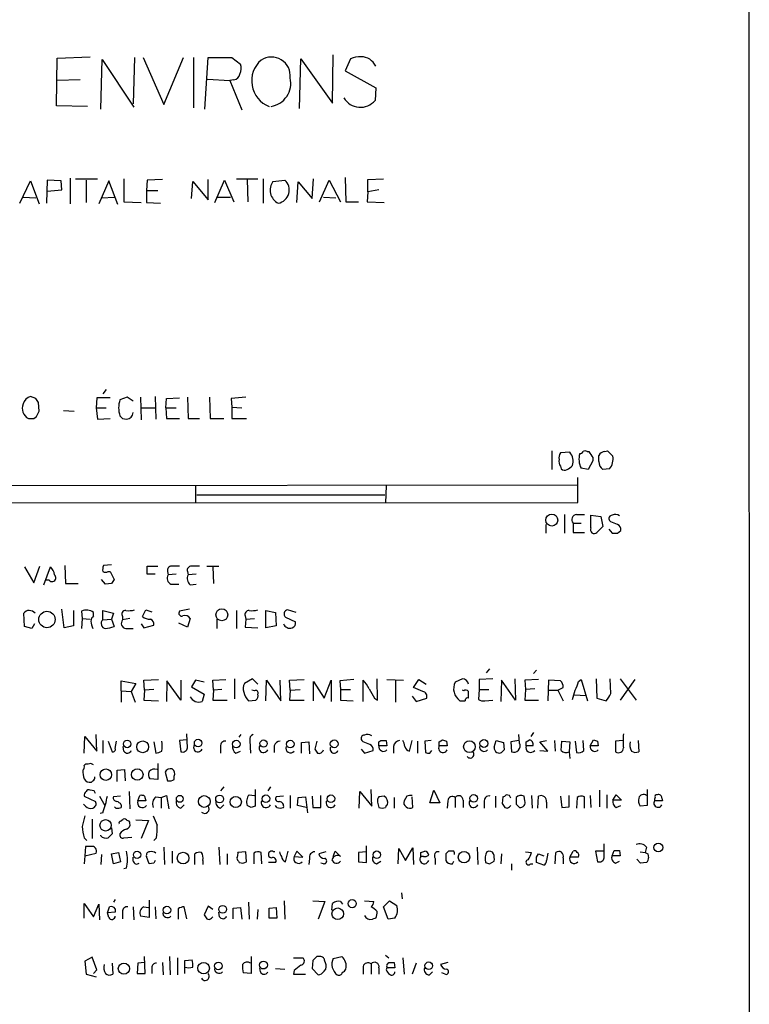
# Model space of a CAD drawing. Extents: x 19 to 1062, y 17 to 824.
# Drawn here: x 941 to 1035, y 144 to 270 of the extents above; entities that cross this region are included whole.
import ezdxf

# ---------------------------------------------------------------- set-up
doc = ezdxf.new("R2010")
doc.units = 0
doc.header["$MEASUREMENT"] = 0
doc.layers.add('MAIN', color=5, linetype='CONTINUOUS')

msp = doc.modelspace()

# ---------------------------------------------------------------- linework, layer by layer
at = {"layer": 'MAIN'}
for p, q in [((1034.3727, 823.8913), (1034.542, 22.606)), ((945.9807, 258.7413), (946.0653, 264.8373)), ((946.0653, 264.8373), (950.2987, 265.0067)), ((951.6533, 258.318), (951.8227, 264.668)), ((951.8227, 264.668), (955.8867, 258.572)), ((955.9713, 264.922), (955.802, 258.9953)), ((957.072, 264.922), (959.6967, 258.9107)), ((959.6967, 258.9107), (962.2367, 264.922)), ((963.5067, 264.922), (963.5067, 258.4873)), ((964.946, 258.318), (965.3693, 264.922)), ((968.4173, 264.922), (969.518, 264.0753)), ((977.0533, 258.4027), (977.2227, 264.7527)), ((977.2227, 264.7527), (981.2867, 259.08)), ((981.2867, 259.08), (981.3713, 265.2607)), ((983.5727, 264.7527), (982.8953, 263.2287)), ((982.8953, 263.2287), (986.79, 261.0273)), ((949.0287, 262.0433), (946.0653, 261.9587)), ((965.2847, 262.128), (968.1633, 261.9587)), ((968.6713, 262.0433), (968.1633, 261.9587)), ((968.1633, 261.9587), (969.6873, 258.2333)), ((986.79, 261.0273), (986.7053, 259.4187)), ((949.96, 258.6567), (945.9807, 258.7413)), ((941.324, 246.2953), (942.6787, 249.174)), ((942.6787, 249.174), (943.7793, 246.2107)), ((944.7953, 249.2587), (944.7107, 246.2953)), ((946.5733, 249.174), (944.7953, 249.2587)), ((946.658, 247.9887), (946.5733, 249.174)), ((947.7587, 249.5127), (947.7587, 246.2107)), ((948.436, 249.428), (951.23, 249.428)), ((949.7907, 249.2587), (949.7907, 246.38)), ((952.6693, 249.174), (951.3993, 246.2107)), ((953.8547, 246.126), (952.6693, 249.174)), ((954.6167, 249.428), (954.6167, 246.4647)), ((957.58, 249.2587), (957.4953, 247.904)), ((959.5273, 249.3433), (957.58, 249.2587)), ((965.3693, 246.7187), (965.3693, 249.3433)), ((966.216, 246.38), (967.486, 249.2587)), ((967.486, 249.2587), (968.6713, 246.4647)), ((969.01, 249.428), (971.7193, 249.428)), ((970.3647, 249.3433), (970.4493, 246.4647)), ((972.3967, 249.428), (972.3967, 246.2953)), ((973.6667, 249.0893), (975.1907, 249.2587)), ((978.662, 246.888), (978.8313, 249.428)), ((979.5933, 246.4647), (980.8633, 249.2587)), ((980.8633, 249.2587), (982.3027, 246.4647)), ((982.8953, 249.5973), (982.98, 246.4647)), ((985.774, 249.3433), (987.806, 249.428)), ((985.774, 247.7347), (985.774, 249.3433)), ((944.7953, 247.8193), (946.658, 247.9887)), ((957.4953, 247.904), (957.4953, 246.38)), ((957.4953, 247.904), (958.9347, 247.904)), ((963.2527, 246.888), (963.422, 249.0893)), ((963.422, 249.0893), (965.3693, 246.7187)), ((976.7147, 246.38), (976.884, 249.0047)), ((976.884, 249.0047), (978.662, 246.888)), ((987.2133, 247.9887), (985.774, 247.7347)), ((941.7473, 247.0573), (943.356, 246.9727)), ((951.738, 246.9727), (953.4313, 247.0573)), ((966.5547, 247.0573), (968.248, 247.0573)), ((980.1013, 247.0573), (981.71, 246.9727)), ((985.774, 247.7347), (985.6893, 246.4647)), ((954.6167, 246.4647), (956.818, 246.38)), ((957.4953, 246.38), (959.2733, 246.2953)), ((982.98, 246.4647), (984.5887, 246.4647)), ((985.6893, 246.4647), (987.8907, 246.38)), ((943.356, 221.3187), (942.6787, 221.5727)), ((952.3307, 222.504), (951.9073, 221.9113)), ((955.04, 221.488), (954.1087, 221.1493)), ((955.802, 220.98), (955.04, 221.488)), ((956.7333, 221.488), (956.818, 218.6093)), ((958.596, 221.5727), (958.6807, 218.694)), ((962.7447, 221.488), (962.8293, 218.7787)), ((965.5387, 221.488), (965.6233, 218.7787)), ((970.1953, 221.488), (968.3327, 221.3187)), ((943.7793, 219.71), (943.6947, 220.8107)), ((951.1453, 221.4033), (951.0607, 220.1333)), ((952.8387, 221.4033), (951.1453, 221.4033)), ((959.9507, 220.1333), (960.0353, 221.3187)), ((960.0353, 221.3187), (961.7287, 221.4033)), ((968.3327, 221.3187), (968.4173, 220.218)), ((968.4173, 220.218), (968.4173, 218.7787)), ((968.4173, 220.218), (969.6873, 220.1333)), ((943.102, 218.7787), (943.4407, 219.0327)), ((946.912, 219.7947), (948.2667, 219.71)), ((951.0607, 220.1333), (951.23, 218.694)), ((951.0607, 220.1333), (952.3307, 220.1333)), ((956.9027, 220.1333), (958.596, 220.1333)), ((959.9507, 220.1333), (961.3053, 220.1333)), ((959.9507, 220.1333), (960.0353, 218.7787)), ((951.23, 218.694), (952.8387, 218.7787)), ((954.4473, 218.7787), (954.9553, 218.694)), ((960.0353, 218.7787), (961.7287, 218.7787)), ((962.8293, 218.7787), (964.2687, 218.7787)), ((965.6233, 218.7787), (967.4013, 218.7787)), ((968.4173, 218.7787), (970.28, 218.7787)), ((1009.3113, 214.63), (1009.3113, 212.2593)), ((1011.5973, 214.4607), (1010.412, 214.376)), ((1013.7987, 214.5453), (1014.0527, 214.5453)), ((1015.3227, 213.2753), (1015.3227, 214.0373)), ((1016.0847, 214.5453), (1016.4233, 214.63)), ((1016.4233, 214.63), (1017.1007, 213.9527)), ((1010.412, 212.6827), (1010.4967, 212.344)), ((1014.5607, 213.36), (1013.968, 212.2593)), ((1014.5607, 213.7833), (1014.5607, 213.36)), ((1013.968, 212.2593), (1013.0367, 212.4287)), ((1016.6773, 212.344), (1015.8307, 212.2593)), ((865.7167, 210.1427), (1012.5287, 210.312)), ((988.1447, 210.2273), (988.06, 207.9413)), ((1012.6133, 208.026), (1012.6133, 211.2433)), ((963.7607, 210.1427), (963.7607, 207.9413)), ((963.93, 209.042), (987.9753, 209.042)), ((865.7167, 207.9413), (1012.6133, 208.026)), ((1010.92, 206.502), (1010.92, 204.1313)), ((1012.444, 206.502), (1013.46, 206.502)), ((1014.3067, 204.8087), (1014.3067, 206.4173)), ((1014.3067, 206.4173), (1015.5767, 206.248)), ((1008.5493, 205.232), (1008.5493, 204.1313)), ((1012.0207, 205.4013), (1012.0207, 204.216)), ((1012.0207, 205.4013), (1013.0367, 205.4013)), ((1015.5767, 206.248), (1015.8307, 204.978)), ((1016.8467, 205.5707), (1016.6773, 205.74)), ((1012.0207, 204.216), (1013.46, 204.216)), ((1015.8307, 204.978), (1015.0687, 204.216)), ((1016.5927, 204.6393), (1017.016, 204.1313)), ((1017.6933, 204.1313), (1018.1167, 204.47)), ((941.9167, 199.8133), (943.102, 197.7813)), ((943.102, 197.7813), (943.864, 199.898)), ((944.372, 197.5273), (945.2187, 199.8133)), ((947.0813, 199.9827), (947.166, 197.6967)), ((953.008, 200.0673), (951.992, 199.9827)), ((952.5847, 199.2207), (952.8387, 199.2207)), ((952.8387, 199.2207), (953.3467, 198.2047)), ((957.58, 198.882), (957.58, 199.898)), ((957.58, 199.898), (958.9347, 199.898)), ((958.596, 198.882), (957.58, 198.882)), ((960.2047, 199.2207), (960.2893, 198.7973)), ((961.3053, 198.882), (960.2893, 198.7973)), ((962.7447, 199.2207), (962.8293, 198.7973)), ((963.8453, 198.882), (962.8293, 198.7973)), ((965.2, 199.898), (966.724, 199.898)), ((965.962, 199.8133), (966.0467, 197.6967)), ((945.0493, 198.12), (944.626, 198.12)), ((947.166, 197.6967), (948.7747, 197.6967)), ((952.246, 197.612), (951.738, 198.2047)), ((953.008, 197.6967), (952.246, 197.612)), ((960.628, 197.612), (961.644, 197.612)), ((963.0833, 197.5273), (963.8453, 197.612)), ((941.9167, 192.1933), (941.832, 193.8867)), ((946.9967, 192.024), (946.658, 194.3947)), ((948.182, 194.2253), (948.182, 192.278)), ((949.198, 194.1407), (949.2827, 193.2093)), ((950.722, 193.548), (950.722, 193.9713)), ((951.9073, 193.04), (951.9073, 194.2253)), ((951.9073, 194.2253), (953.262, 193.8867)), ((953.262, 193.8867), (953.008, 193.1247)), ((956.9873, 193.4633), (957.4107, 194.31)), ((957.4107, 194.31), (958.1727, 194.056)), ((962.9987, 194.3947), (961.7287, 194.1407)), ((969.01, 194.2253), (969.01, 191.9393)), ((972.7353, 192.024), (972.7353, 194.2253)), ((972.7353, 194.2253), (974.0053, 193.9713)), ((974.0053, 193.9713), (974.09, 192.278)), ((976.63, 193.9713), (975.5293, 194.31)), ((943.1867, 192.532), (942.848, 191.9393)), ((949.2827, 193.2093), (949.198, 191.9393)), ((949.2827, 193.2093), (950.2987, 193.1247)), ((951.9073, 193.04), (953.008, 193.1247)), ((953.008, 193.1247), (953.3467, 192.1933)), ((954.4473, 193.4633), (954.4473, 193.04)), ((955.3787, 193.2093), (954.4473, 193.04)), ((956.818, 192.532), (957.1567, 192.024)), ((962.7447, 192.1087), (961.644, 192.6167)), ((963.0833, 193.2093), (962.7447, 192.1087)), ((966.47, 193.1247), (966.47, 191.9393)), ((970.1107, 193.548), (970.1953, 193.1247)), ((970.1953, 193.1247), (970.1107, 192.1087)), ((970.1953, 193.1247), (971.296, 193.2093)), ((975.2753, 193.3787), (976.5453, 192.786)), ((942.848, 191.9393), (941.9167, 192.1933)), ((948.182, 192.278), (946.9967, 192.024)), ((954.8707, 191.9393), (955.802, 191.9393)), ((957.1567, 192.024), (958.4267, 192.3627)), ((970.1107, 192.1087), (971.7193, 192.024)), ((974.09, 192.278), (972.7353, 192.024)), ((1001.3527, 186.7747), (1000.9293, 186.2667)), ((1007.364, 186.6053), (1006.9407, 186.182)), ((954.278, 183.9807), (954.278, 185.2507)), ((954.278, 185.2507), (956.1407, 184.912)), ((957.1567, 185.3353), (959.0193, 185.42)), ((957.2413, 184.0653), (957.1567, 185.3353)), ((960.12, 185.2507), (960.0353, 182.626)), ((961.898, 182.7953), (960.12, 185.2507)), ((961.898, 185.3353), (961.898, 182.7953)), ((963.7607, 185.3353), (963.2527, 184.4887)), ((964.8613, 185.0813), (963.7607, 185.3353)), ((965.962, 185.3353), (967.6553, 185.42)), ((966.0467, 184.0653), (965.962, 185.3353)), ((968.756, 185.5047), (968.756, 182.9647)), ((971.042, 185.5047), (970.026, 184.912)), ((971.7193, 184.8273), (971.042, 185.5047)), ((972.7353, 182.7107), (972.82, 185.3353)), ((972.82, 185.3353), (974.6827, 182.7107)), ((974.6827, 182.7107), (974.598, 185.3353)), ((975.7833, 185.3353), (977.646, 185.42)), ((975.868, 184.0653), (975.7833, 185.3353)), ((978.8313, 182.7107), (978.8313, 185.166)), ((978.8313, 185.166), (980.186, 183.0493)), ((980.186, 183.0493), (981.1173, 185.3353)), ((981.1173, 185.3353), (981.1173, 182.626)), ((983.996, 185.42), (982.218, 185.2507)), ((982.218, 185.2507), (982.3027, 184.15)), ((985.1813, 182.626), (985.1813, 185.3353)), ((987.044, 182.7953), (986.9593, 185.5047)), ((988.2293, 185.42), (990.346, 185.3353)), ((989.33, 185.2507), (989.33, 182.5413)), ((991.616, 184.404), (992.2933, 185.42)), ((992.2933, 185.42), (993.2247, 184.8273)), ((997.8813, 185.5047), (996.95, 185.0813)), ((1001.776, 185.5047), (999.998, 185.42)), ((999.998, 185.42), (999.998, 184.15)), ((1002.8767, 185.3353), (1002.792, 182.626)), ((1004.6547, 182.7953), (1002.8767, 185.3353)), ((1004.57, 185.5047), (1004.6547, 182.7953)), ((1007.618, 185.42), (1005.84, 185.3353)), ((1005.84, 185.3353), (1005.9247, 184.15)), ((1008.888, 185.3353), (1008.8033, 182.7107)), ((1010.412, 185.2507), (1008.888, 185.3353)), ((1012.698, 185.166), (1013.0367, 185.42)), ((1013.0367, 185.42), (1013.8833, 182.7107)), ((1014.984, 185.5047), (1015.0687, 183.0493)), ((1016.8467, 183.642), (1016.762, 185.5047)), ((1018.032, 185.5047), (1020.064, 182.7953)), ((1019.8947, 185.42), (1018.032, 182.7953)), ((954.278, 183.9807), (954.278, 182.5413)), ((954.278, 183.9807), (955.548, 183.896)), ((956.1407, 184.912), (955.548, 183.896)), ((955.548, 183.896), (956.056, 182.5413)), ((957.2413, 184.0653), (957.1567, 182.7953)), ((958.4267, 184.15), (957.2413, 184.0653)), ((963.2527, 184.4887), (964.8613, 183.5573)), ((966.0467, 184.0653), (965.962, 182.7953)), ((967.1473, 184.15), (966.0467, 184.0653)), ((971.296, 183.9807), (970.9573, 184.0653)), ((975.868, 184.0653), (975.7833, 182.7953)), ((975.868, 184.0653), (977.138, 184.15)), ((982.3027, 184.15), (982.3027, 182.7953)), ((982.3027, 184.15), (983.5727, 184.15)), ((992.8013, 183.896), (991.616, 184.404)), ((998.0507, 183.9807), (997.8813, 184.0653)), ((999.998, 184.15), (999.9133, 182.88)), ((999.998, 184.15), (1001.268, 184.15)), ((1005.9247, 184.15), (1005.84, 182.7953)), ((1007.11, 184.2347), (1005.9247, 184.15)), ((1008.888, 184.0653), (1010.0733, 184.0653)), ((1010.0733, 184.0653), (1010.7507, 184.404)), ((1010.0733, 184.0653), (1010.7507, 182.7107)), ((957.1567, 182.7953), (959.0193, 182.7107)), ((964.8613, 183.5573), (964.6073, 182.626)), ((965.962, 182.7953), (967.8247, 182.7953)), ((970.534, 182.7107), (971.4653, 182.7953)), ((975.7833, 182.7953), (977.646, 182.7953)), ((982.3027, 182.7953), (983.9113, 182.7107)), ((986.6207, 183.0493), (987.044, 182.7953)), ((991.4467, 183.3033), (991.9547, 182.626)), ((991.9547, 182.626), (993.3093, 183.0493)), ((1000.76, 182.7107), (1001.776, 182.7953)), ((1005.84, 182.7953), (1007.618, 182.7953)), ((1012.19, 183.4727), (1013.6293, 183.388)), ((1015.0687, 183.0493), (1016.254, 182.7107)), ((949.5367, 176.022), (949.6213, 178.1387)), ((949.6213, 178.1387), (951.1453, 176.276)), ((951.1453, 176.276), (951.0607, 178.3927)), ((951.9073, 177.6307), (951.9073, 176.022)), ((952.5847, 177.546), (953.0927, 176.1913)), ((953.516, 176.6147), (953.6853, 177.546)), ((958.4267, 177.4613), (958.6807, 176.022)), ((962.66, 177.7153), (961.7287, 177.6307)), ((961.7287, 177.6307), (961.898, 176.1913)), ((962.7447, 176.6993), (962.66, 178.4773)), ((969.3487, 178.054), (969.6027, 178.3927)), ((970.7033, 177.6307), (970.788, 176.022)), ((977.3073, 177.3767), (978.2387, 177.4613)), ((978.2387, 177.4613), (978.3233, 175.9373)), ((979.2547, 177.546), (979.0007, 176.53)), ((985.1813, 177.4613), (985.012, 177.6307)), ((987.2133, 177.4613), (987.4673, 177.6307)), ((988.1447, 177.6307), (988.2293, 176.9533)), ((991.108, 176.276), (991.4467, 177.6307)), ((992.124, 177.546), (992.124, 176.022)), ((993.902, 177.6307), (993.0553, 177.546)), ((993.0553, 177.546), (993.14, 176.1067)), ((994.918, 177.4613), (995.3413, 177.7153)), ((995.8493, 177.546), (995.934, 176.9533)), ((1001.9453, 176.784), (1002.1993, 177.6307)), ((1002.1993, 177.6307), (1003.1307, 177.3767)), ((1005.078, 177.6307), (1004.062, 177.4613)), ((1004.062, 177.4613), (1004.1467, 176.1913)), ((1005.1627, 177.292), (1005.078, 178.3927)), ((1006.0093, 177.4613), (1006.4327, 177.7153)), ((1006.9407, 178.6467), (1006.602, 178.1387)), ((1007.7873, 177.4613), (1008.634, 177.6307)), ((1008.8033, 176.276), (1007.7873, 177.4613)), ((1009.65, 177.6307), (1009.7347, 176.276)), ((1010.4967, 176.3607), (1010.5813, 177.546)), ((1010.5813, 177.546), (1011.5973, 177.4613)), ((1011.5973, 177.4613), (1011.5127, 176.1913)), ((1012.2747, 177.546), (1012.444, 176.1067)), ((1013.3753, 176.3607), (1013.2907, 177.6307)), ((1014.222, 176.9533), (1014.6453, 177.7153)), ((1015.1533, 177.546), (1015.238, 176.9533)), ((1018.3707, 177.6307), (1017.4393, 177.546)), ((1017.4393, 177.546), (1017.4393, 176.1913)), ((1020.318, 177.6307), (1020.4027, 176.1913)), ((954.6167, 176.276), (954.532, 176.8687)), ((966.978, 176.8687), (966.978, 176.022)), ((968.9253, 176.022), (969.518, 176.276)), ((973.836, 176.9533), (973.836, 176.1067)), ((977.3073, 176.022), (977.3073, 177.3767)), ((984.9273, 176.53), (985.3507, 176.022)), ((985.3507, 176.022), (986.4513, 176.3607)), ((988.2293, 176.9533), (987.2133, 176.9533)), ((989.076, 176.8687), (989.076, 176.022)), ((993.7327, 176.022), (993.9867, 176.3607)), ((995.934, 176.9533), (994.918, 176.9533)), ((1003.1307, 177.3767), (1003.2153, 176.4453)), ((1006.856, 176.9533), (1006.0093, 176.9533)), ((1007.7873, 176.3607), (1008.8033, 176.276)), ((1011.5127, 176.1913), (1011.5973, 175.3447)), ((1015.238, 176.9533), (1014.222, 176.9533)), ((953.77, 173.8207), (954.7013, 173.9053)), ((953.77, 172.3813), (953.77, 173.8207)), ((954.7013, 173.9053), (954.786, 172.466)), ((958.9347, 174.6673), (958.9347, 172.6353)), ((950.6373, 172.466), (950.468, 172.2967)), ((958.9347, 172.6353), (957.9187, 172.72)), ((959.866, 173.5667), (960.2047, 172.466)), ((961.0513, 172.6353), (961.0513, 173.0587)), ((950.8067, 171.196), (950.2987, 171.2807)), ((967.4013, 171.704), (966.978, 171.196)), ((971.3807, 171.3653), (971.3807, 169.2487)), ((973.328, 171.704), (972.9893, 171.196)), ((986.282, 169.2487), (986.1973, 171.3653)), ((993.7327, 169.672), (994.2407, 171.2807)), ((994.2407, 171.2807), (995.0027, 169.672)), ((1015.4073, 171.2807), (1015.4073, 169.164)), ((1021.5033, 171.3653), (1021.5033, 169.3333)), ((949.5367, 170.5187), (950.976, 169.8413)), ((951.484, 170.5187), (952.1613, 169.3333)), ((954.1933, 170.5187), (953.262, 170.434)), ((955.294, 171.1113), (955.3787, 168.91)), ((956.3947, 169.926), (956.6487, 170.6033)), ((957.4107, 169.926), (956.3947, 169.926)), ((957.2413, 170.5187), (957.4107, 169.926)), ((958.6807, 170.434), (959.358, 170.3493)), ((959.358, 170.3493), (960.0353, 170.6033)), ((959.358, 170.3493), (959.358, 168.9947)), ((960.0353, 170.6033), (960.374, 168.91)), ((970.6187, 170.688), (971.296, 170.6033)), ((975.0213, 170.5187), (974.09, 170.434)), ((975.868, 170.6033), (975.868, 168.9947)), ((976.7993, 169.3333), (976.884, 170.3493)), ((976.884, 170.3493), (977.8153, 170.434)), ((977.8153, 170.434), (978.0693, 168.402)), ((978.662, 170.5187), (978.7467, 169.0793)), ((979.7627, 169.0793), (979.7627, 170.6033)), ((984.6733, 168.9947), (984.758, 171.1113)), ((984.758, 171.1113), (986.282, 169.2487)), ((987.8907, 170.5187), (987.2133, 170.434)), ((989.1607, 170.3493), (989.1607, 168.9947)), ((990.7693, 170.5187), (990.4307, 169.926)), ((991.5313, 169.0793), (991.4467, 170.434)), ((996.0187, 169.926), (995.934, 168.9947)), ((996.95, 170.3493), (996.95, 169.0793)), ((997.966, 170.0107), (997.966, 169.0793)), ((1002.1147, 170.5187), (1002.1147, 169.0793)), ((1003.046, 170.434), (1002.9613, 169.5873)), ((1003.8927, 170.6033), (1003.4693, 170.688)), ((1005.84, 169.926), (1005.7553, 170.5187)), ((1006.6867, 170.6033), (1006.7713, 168.9947)), ((1007.5333, 168.9947), (1007.618, 170.5187)), ((1010.412, 170.5187), (1010.5813, 169.0793)), ((1011.5127, 169.164), (1011.5127, 170.6033)), ((1012.5287, 170.3493), (1012.444, 168.9947)), ((1013.46, 168.9947), (1013.46, 170.434)), ((1014.222, 170.6033), (1014.3067, 169.0793)), ((1016.3387, 170.688), (1016.3387, 168.9947)), ((1017.1007, 170.0107), (1017.524, 170.688)), ((1018.2013, 170.0107), (1017.1007, 170.0107)), ((1017.524, 170.688), (1018.2013, 170.0107)), ((1023.4507, 169.926), (1022.4347, 169.926)), ((1023.366, 170.2647), (1023.4507, 169.926)), ((949.706, 169.2487), (949.452, 169.5027)), ((953.6007, 168.9947), (953.4313, 169.164)), ((954.278, 169.418), (954.278, 169.0793)), ((961.898, 168.9947), (962.3213, 169.418)), ((966.978, 168.9947), (967.4013, 169.418)), ((970.8727, 169.0793), (970.3647, 169.3333)), ((974.1747, 169.0793), (974.0053, 169.3333)), ((977.9, 169.0793), (976.7993, 169.3333)), ((978.7467, 169.0793), (979.7627, 169.0793)), ((987.044, 169.7567), (987.2133, 169.0793)), ((995.0027, 169.672), (993.7327, 169.672)), ((1000.6753, 169.7567), (1000.6753, 168.9947)), ((1003.8927, 169.164), (1004.062, 169.3333)), ((1004.7393, 169.5027), (1005.1627, 169.0793)), ((1008.634, 169.7567), (1008.634, 168.9947)), ((1010.5813, 169.0793), (1011.5127, 169.164)), ((1017.524, 169.0793), (1018.1167, 169.3333)), ((1021.5033, 169.3333), (1020.572, 169.2487)), ((950.5527, 167.5553), (950.5527, 165.1)), ((951.9073, 168.402), (951.5687, 168.3173)), ((954.1933, 167.3013), (954.532, 167.5553)), ((956.1407, 167.4707), (957.7493, 167.386)), ((957.7493, 167.386), (956.818, 165.1)), ((953.008, 166.4547), (953.0927, 165.6927)), ((949.5367, 165.1847), (949.8753, 164.846)), ((951.6533, 165.4387), (951.6533, 165.5233)), ((954.6167, 165.1847), (955.6327, 165.2693)), ((958.7653, 165.1847), (958.4267, 164.846)), ((949.706, 164.084), (949.6213, 162.8987)), ((950.3833, 164.084), (949.706, 164.084)), ((959.6967, 163.9993), (959.7813, 161.798)), ((966.724, 163.9993), (966.8933, 161.798)), ((985.6047, 162.052), (985.6047, 164.1687)), ((989.6687, 161.8827), (989.7533, 163.83)), ((989.7533, 163.83), (990.6, 162.306)), ((990.6, 162.306), (991.5313, 163.9147)), ((991.5313, 163.9147), (991.616, 161.798)), ((999.744, 163.9993), (999.8287, 161.798)), ((1016, 162.6447), (1016, 164.4227)), ((1021.4187, 163.9993), (1021.2493, 163.322)), ((949.6213, 162.8987), (949.5367, 161.8827)), ((949.6213, 162.8987), (951.0607, 163.2373)), ((951.738, 163.068), (951.6533, 161.798)), ((953.008, 163.1527), (953.9393, 163.322)), ((953.262, 161.8827), (953.008, 163.1527)), ((953.9393, 163.322), (954.1933, 162.1367)), ((955.802, 162.2213), (955.802, 162.7293)), ((957.834, 161.8827), (957.4953, 162.814)), ((960.7973, 163.4913), (960.7973, 161.9673)), ((963.676, 161.798), (963.676, 163.1527)), ((967.8247, 163.1527), (967.8247, 161.798)), ((970.1953, 163.4067), (969.1793, 163.322)), ((970.28, 162.1367), (970.1953, 163.4067)), ((971.2113, 163.2373), (971.2113, 161.8827)), ((972.2273, 161.8827), (972.1427, 163.322)), ((973.9207, 163.4067), (973.7513, 163.4067)), ((975.2753, 162.1367), (975.614, 163.4913)), ((976.7147, 163.4913), (976.376, 162.814)), ((976.376, 162.814), (977.4767, 162.7293)), ((977.4767, 162.7293), (976.7147, 163.4913)), ((978.3233, 162.56), (978.2387, 161.798)), ((980.44, 163.4067), (979.5087, 163.1527)), ((981.3713, 162.814), (981.6253, 163.4913)), ((981.6253, 163.4913), (982.3027, 162.814)), ((985.6047, 163.4067), (984.5887, 163.322)), ((984.5887, 163.322), (984.5887, 162.1367)), ((992.5473, 163.322), (993.0553, 163.4913)), ((992.886, 162.814), (992.5473, 162.814)), ((994.41, 162.56), (994.41, 161.798)), ((995.7647, 163.1527), (995.7647, 162.306)), ((996.7807, 163.4913), (996.1033, 163.4913)), ((1002.8767, 163.1527), (1002.792, 161.8827)), ((1005.9247, 163.4067), (1006.6867, 163.322)), ((1007.364, 162.7293), (1007.618, 163.1527)), ((1007.618, 163.1527), (1008.2953, 162.8987)), ((1008.8033, 163.2373), (1008.634, 162.306)), ((1009.7347, 161.8827), (1009.8193, 163.322)), ((1010.7507, 162.6447), (1010.7507, 161.8827)), ((1011.5973, 162.7293), (1012.0207, 163.4913)), ((1012.698, 162.7293), (1011.5973, 162.7293)), ((1015.9153, 163.4913), (1014.8993, 163.4913)), ((1014.8993, 163.4913), (1015.1533, 162.1367)), ((1017.016, 162.8987), (1017.27, 163.576)), ((1018.032, 162.8987), (1017.016, 162.8987)), ((1017.9473, 163.576), (1018.032, 162.8987)), ((1020.6567, 161.9673), (1020.1487, 162.4753)), ((1020.572, 163.4067), (1021.2493, 163.322)), ((1021.588, 163.1527), (1021.6727, 162.6447)), ((954.1933, 162.1367), (953.262, 161.8827)), ((954.9553, 161.29), (954.6167, 161.2053)), ((958.4267, 161.9673), (957.834, 161.8827)), ((964.692, 162.306), (964.692, 161.798)), ((969.264, 162.2213), (969.3487, 162.052)), ((974.0053, 162.052), (973.074, 162.052)), ((980.1013, 161.8827), (979.7627, 161.9673)), ((984.5887, 162.1367), (985.6047, 162.052)), ((986.8747, 161.8827), (987.4673, 162.2213)), ((996.6113, 161.8827), (996.7807, 162.2213)), ((1001.3527, 161.8827), (1001.9453, 162.2213)), ((1004.1467, 161.8827), (1004.1467, 161.036)), ((1006.602, 161.8827), (1006.856, 161.8827)), ((1008.2953, 161.7133), (1007.364, 162.052)), ((1017.4393, 161.9673), (1017.9473, 162.2213)), ((1021.4187, 162.052), (1020.6567, 161.9673)), ((953.516, 157.3107), (953.262, 156.972)), ((990.092, 158.1573), (990.1767, 157.3953)), ((949.5367, 154.94), (949.5367, 156.8027)), ((949.5367, 156.8027), (950.722, 155.1093)), ((950.722, 155.1093), (951.3993, 156.718)), ((951.3993, 156.718), (951.484, 154.686)), ((952.5, 155.6173), (952.754, 156.3793)), ((953.516, 156.1253), (953.516, 155.702)), ((955.802, 156.3793), (955.8867, 154.686)), ((957.1567, 156.3793), (957.7493, 156.2947)), ((957.834, 157.226), (957.834, 155.0247)), ((958.596, 156.3793), (958.6807, 154.8553)), ((961.5593, 156.1253), (961.5593, 154.7707)), ((962.66, 154.8553), (962.3213, 156.3793)), ((965.3693, 156.464), (964.8613, 155.3633)), ((965.962, 156.0407), (965.3693, 156.464)), ((968.5867, 156.21), (969.518, 156.2947)), ((968.5867, 154.8553), (968.5867, 156.21)), ((969.518, 156.2947), (969.6873, 154.7707)), ((970.534, 156.972), (970.6187, 154.7707)), ((971.7193, 156.0407), (971.6347, 154.7707)), ((973.1587, 156.21), (974.09, 156.2947)), ((973.1587, 154.94), (973.1587, 156.21)), ((974.09, 156.2947), (974.1747, 154.94)), ((975.106, 157.1413), (975.1907, 154.7707)), ((978.7467, 157.1413), (980.2707, 157.0567)), ((980.2707, 157.0567), (979.424, 154.7707)), ((981.202, 155.956), (981.2867, 156.8027)), ((982.3027, 157.0567), (982.5567, 156.718)), ((985.3507, 157.1413), (986.536, 157.0567)), ((987.806, 156.3793), (988.568, 157.1413)), ((988.3987, 154.7707), (987.806, 156.3793)), ((988.568, 157.1413), (989.4993, 156.5487)), ((953.516, 155.702), (952.5, 155.6173)), ((952.6693, 155.0247), (952.5, 155.6173)), ((954.4473, 155.702), (954.4473, 154.8553)), ((957.834, 155.0247), (956.7333, 155.194)), ((965.7927, 154.94), (965.962, 155.1093)), ((966.8087, 155.1093), (966.724, 155.702)), ((974.1747, 154.94), (973.1587, 154.94)), ((986.79, 154.94), (986.3667, 154.7707)), ((989.2453, 154.94), (988.3987, 154.7707)), ((950.5527, 149.9447), (949.6213, 149.4367)), ((951.1453, 148.336), (950.5527, 149.9447)), ((957.326, 147.828), (957.2413, 150.0293)), ((960.4587, 150.0293), (960.5433, 147.6587)), ((961.4747, 149.86), (961.4747, 147.6587)), ((970.8727, 150.0293), (970.8727, 147.828)), ((976.2913, 149.86), (977.4767, 149.86)), ((979.678, 150.0293), (979.2547, 150.0293)), ((981.3713, 149.7753), (982.472, 150.0293)), ((988.06, 150.1987), (988.4833, 149.86)), ((990.2613, 149.86), (990.4307, 147.7433)), ((949.6213, 149.4367), (949.7907, 147.7433)), ((953.0927, 149.1827), (953.1773, 147.7433)), ((956.3947, 149.1827), (956.31, 147.828)), ((957.2413, 149.2673), (956.3947, 149.1827)), ((958.1727, 148.59), (958.1727, 147.828)), ((959.5273, 149.2673), (959.612, 147.6587)), ((962.406, 149.5213), (963.3373, 149.606)), ((962.406, 147.828), (962.406, 149.5213)), ((972.058, 148.082), (971.9733, 148.59)), ((974.0053, 148.5053), (975.1907, 148.4207)), ((978.7467, 149.5213), (978.662, 148.5053)), ((978.662, 148.5053), (979.424, 147.6587)), ((985.1813, 148.7593), (985.1813, 147.7433)), ((986.1973, 149.098), (986.1973, 147.7433)), ((987.2133, 148.59), (987.2133, 147.7433)), ((988.2293, 148.59), (988.1447, 148.336)), ((988.2293, 148.9287), (988.4833, 149.2673)), ((989.1607, 149.2673), (989.2453, 148.59)), ((991.9547, 149.1827), (991.4467, 147.7433)), ((996.0187, 149.2673), (995.0873, 149.0133)), ((949.7907, 147.7433), (951.0607, 147.4047)), ((950.722, 147.828), (951.1453, 148.336)), ((956.31, 147.828), (957.326, 147.828)), ((970.8727, 147.828), (969.8567, 147.9127)), ((976.376, 148.2513), (976.2913, 147.7433)), ((976.2913, 147.7433), (977.8153, 147.7433)), ((980.186, 148.1667), (980.44, 148.4207)), ((993.648, 147.6587), (994.0713, 148.082)), ((995.68, 147.7433), (995.2567, 147.9127))]:
    msp.add_line(p, q, dxfattribs=at)
for centre, radius in [((1009.3013, 205.7952), 0.7645), ((944.7736, 193.0888), 1.0488), ((967.1272, 193.6912), 0.7607), ((955.0303, 177.186), 0.4811), ((957.0127, 176.815), 0.7587), ((964.0977, 177.2967), 0.4826), ((968.9687, 177.1714), 0.4815), ((972.4644, 177.2328), 0.4632), ((975.875, 177.1721), 0.4865), ((981.4882, 177.1914), 0.4998), ((998.773, 176.8361), 0.7474), ((1000.6193, 177.2439), 0.5041), ((952.3064, 173.2582), 0.7282), ((956.323, 173.2711), 0.7346), ((961.7594, 170.1711), 0.4401), ((964.8824, 169.8319), 0.7502), ((966.8396, 170.1477), 0.4993), ((968.9072, 169.7673), 0.7201), ((972.7715, 170.1837), 0.4812), ((981.0688, 170.1837), 0.4812), ((999.3277, 170.2294), 0.4865), ((952.2721, 166.7847), 0.7294), ((1022.9217, 163.9493), 0.5682), ((956.293, 163.0088), 0.4632), ((962.1777, 162.5984), 0.7496), ((986.9372, 163.0263), 0.4788), ((998.0803, 162.7223), 0.7314), ((960.1183, 155.9607), 0.4826), ((967.2319, 156.0511), 0.4972), ((981.9367, 155.4792), 0.7418), ((983.791, 156.7764), 0.5201), ((954.6139, 148.4713), 0.7138), ((964.7987, 148.5318), 0.7362), ((966.6827, 148.8081), 0.4815), ((972.4447, 148.9227), 0.4994), ((993.5712, 148.8383), 0.4944)]:
    msp.add_circle(centre, radius, dxfattribs=at)
for centre, radius, start, end in [((966.8933, 1026.9213), 762.0008, 269.8854085, 270.1145916), ((974.4767, 261.933), 3.5315, 131.368921, 248.085912), ((973.4531, 262.5403), 2.4271, 354.253938, 122.676506), ((984.6761, 262.6075), 2.4123, 84.02282, 117.21937), ((984.9133, 262.9285), 2.0782, 25.441773, 89.614027), ((967.9854, 263.5397), 1.6235, 333.105086, 19.263065), ((968.5443, 262.9323), 0.898, 278.130102, 351.869898), ((972.926, 261.6332), 3.016, 279.286491, 12.720231), ((984.8363, 261.0059), 2.452, 210.611506, 319.661279), ((974.0247, 247.9892), 1.7237, 280.67499, 47.433401), ((975.1491, 247.9696), 1.8578, 142.935184, 244.319069), ((943.0033, 220.3167), 1.2973, 104.490435, 165.509565), ((943.0485, 220.0601), 1.4251, 155.931375, 244.042658), ((816.5369, 136.3974), 152.6261, 33.578069, 33.807272), ((957.0708, 220.1333), 3.1315, 161.068037, 198.931963), ((774.265, 304.0313), 189.3282, 333.323768, 333.552924), ((1038.9279, 303.5979), 119.7133, 224.885409, 225.114592), ((954.9129, 219.5831), 0.8901, 272.730291, 357.269709), ((942.7634, 388.1286), 169.3502, 269.885409, 270.114558), ((1011.1738, 213.7834), 0.9651, 142.120851, 195.264491), ((1010.2373, 213.3081), 1.7827, 342.340549, 40.281276), ((1015.3323, 213.5765), 2.5666, 163.828913, 206.565051), ((1012.8247, 214.8421), 0.5524, 274.422569, 327.506537), ((1013.5447, 214.2068), 0.4232, 53.116564, 126.883436), ((1204.8412, 341.1873), 228.9944, 213.575497, 213.804638), ((1016.0931, 213.7073), 0.8381, 90.574306, 156.812181), ((1015.244, 213.5813), 1.8935, 319.197512, 11.311713), ((1011.1737, 213.2753), 0.965, 164.739674, 217.882794), ((1010.1981, 214.3789), 2.3701, 296.582349, 317.159436), ((1016.5923, 213.2751), 1.2696, 179.990974, 233.139128), ((1010.9321, 212.7913), 0.6242, 225.772379, 301.546171), ((1012.517, 205.8422), 0.6639, 96.313504, 221.617054), ((1017.0161, 205.9939), 0.4234, 90.013532, 216.848245), ((1017.4077, 205.5604), 0.9422, 55.0583, 114.565749), ((932.5916, -6.2573), 227.9693, 68.080517, 68.309691), ((1017.506, 204.6293), 0.6311, 345.380272, 72.736416), ((1014.73, 204.5668), 0.4876, 150.253661, 313.994623), ((1017.3547, 373.4312), 169.3002, 269.885375, 270.114592), ((944.2592, 198.6985), 1.4709, 3.851648, 49.281668), ((953.4755, 199.4321), 1.5824, 159.637627, 187.677432), ((952.246, 199.8556), 0.7196, 241.921424, 298.078576), ((960.6643, 199.4052), 0.4952, 84.390726, 201.872304), ((961.2207, -54.1018), 254.0003, 89.885409, 90.114591), ((963.2043, 199.4052), 0.4952, 84.390726, 201.872304), ((963.7607, -54.1018), 254.0003, 89.885409, 90.114591), ((945.4303, 198.4163), 0.4827, 217.87186, 52.11877), ((1080.1657, 113.2835), 152.6259, 146.192738, 146.421942), ((960.9328, 198.3401), 0.7894, 144.606606, 247.284653), ((963.7123, 198.3135), 1.0069, 151.281451, 231.338414), ((942.4247, 193.5478), 0.6827, 82.88227, 150.239505), ((942.5362, 193.2592), 0.9665, 40.484912, 91.594926), ((949.8333, 192.9159), 1.3797, 49.900931, 117.415631), ((954.8115, 193.7596), 0.4694, 82.755391, 219.13056), ((955.1669, 197.5691), 3.3569, 264.937847, 283.864449), ((961.9996, 193.8867), 0.3714, 136.844093, 294.225635), ((970.5703, 193.7325), 0.4952, 84.390726, 201.872304), ((970.9149, 197.5691), 3.3569, 264.937847, 283.864449), ((975.5972, 193.7912), 0.5232, 97.45643, 232.032818), ((951.3576, 192.8068), 0.9764, 130.614024, 176.247599), ((952.6412, 192.9861), 2.2608, 182.925809, 207.581728), ((952.3363, 192.5696), 0.6367, 132.364496, 261.846992), ((954.9437, 192.5992), 0.6639, 138.39513, 263.687446), ((958.0456, 194.9451), 1.8209, 234.465614, 268.668878), ((957.816, 192.522), 0.6311, 345.380272, 72.736416), ((962.406, 192.7967), 0.7931, 31.349084, 108.679401), ((975.8256, 192.8283), 0.8572, 200.223539, 290.229811), ((975.9345, 192.6267), 0.6312, 287.280921, 14.617437), ((952.0975, 195.0947), 3.1589, 272.694476, 293.294332), ((982.4622, 182.6386), 3.8296, 24.631669, 44.763023), ((998.6273, 184.2413), 1.8759, 153.398068, 234.678194), ((997.8688, 184.7234), 0.7814, 7.640673, 89.083404), ((1009.7649, 184.5007), 0.9905, 354.397613, 49.212375), ((1009.5508, 185.7446), 3.1999, 328.345929, 349.582729), ((971.085, 184.2769), 1.2348, 149.04818, 202.151227), ((972.0257, 184.2239), 2.1248, 191.196765, 225.409943), ((971.4653, 183.7267), 0.3053, 326.299523, 123.684862), ((1282.6318, 352.9919), 341.3254, 209.631333, 209.860516), ((992.7114, 183.2663), 0.6361, 340.052295, 81.874993), ((998.3085, 183.6689), 0.4046, 34.149649, 129.584353), ((786.9933, 183.4727), 211.6504, 359.885382, 0.114591), ((715.7969, 268.1429), 308.169, 343.938095, 344.16729), ((964.164, 183.7419), 1.2007, 205.833047, 291.665837), ((971.2112, 183.3033), 0.568, 296.574073, 26.56054), ((997.8814, 352.0606), 169.3502, 269.885409, 270.114558), ((998.5394, 182.7453), 0.3213, 71.130787, 186.182635), ((1000.5059, 183.642), 0.9653, 232.12814, 285.261365), ((1014.379, 184.5582), 2.6323, 315.423265, 339.631202), ((956.1516, 176.911), 3.3518, 349.079286, 10.920714), ((967.5706, 176.9534), 0.5986, 81.865837, 188.134163), ((971.314, 177.79), 0.6311, 107.263584, 194.619728), ((974.5628, 176.8051), 0.7417, 87.279935, 168.474956), ((985.3506, 177.8847), 0.4233, 89.986464, 216.875312), ((900.946, -34.4046), 227.9972, 68.088675, 68.317834), ((985.7422, 177.4507), 0.9425, 55.058778, 114.544581), ((860.2133, 177.2073), 127.0003, 359.885409, 0.114591), ((987.806, 346.9806), 169.3502, 269.885409, 270.114592), ((989.965, 176.7417), 0.898, 98.130102, 171.869898), ((988.9932, 176.7847), 1.5244, 3.158773, 33.708831), ((867.918, 177.2073), 127.0003, 359.885409, 0.114591), ((1037.9228, 304.638), 133.8752, 251.45383, 251.682999), ((879.0093, 177.2073), 127.0003, 359.885409, 0.114591), ((1006.3806, 177.1878), 0.5301, 333.744313, 84.359318), ((1057.2268, 304.638), 133.8752, 251.45383, 251.682999), ((1025.4964, 177.5883), 7.097, 172.803987, 187.196013), ((1020.8682, 177.0803), 1.6119, 166.327573, 209.932259), ((953.1914, 176.5159), 0.3393, 253.087238, 16.928918), ((955.0628, 176.5333), 0.515, 209.975338, 340.418022), ((958.5958, 177.5466), 1.527, 273.187323, 303.684864), ((962.1149, 176.7893), 0.6361, 250.063835, 351.86735), ((964.0781, 176.7417), 0.5699, 148.672427, 338.196724), ((969.3344, 176.7698), 0.8524, 167.56816, 241.318192), ((972.4601, 176.657), 0.5699, 148.672427, 338.196724), ((975.9103, 176.6449), 0.5941, 157.869051, 321.615817), ((1106.1699, 260.9259), 152.6259, 213.57026, 213.799443), ((979.5511, 176.5383), 0.5581, 247.695256, 350.40601), ((981.4791, 176.53), 0.5136, 150.360279, 340.75365), ((985.8405, 176.52), 0.6312, 345.382563, 72.719079), ((987.7798, 176.8163), 0.5828, 166.404851, 320.465046), ((991.2773, 177.038), 0.7806, 192.526419, 257.473581), ((995.4048, 176.657), 0.5699, 148.672427, 338.196724), ((998.8744, 175.87), 0.4837, 214.120484, 41.622719), ((1000.6492, 176.8163), 0.5828, 166.404851, 320.465046), ((1002.6226, 176.6994), 0.6826, 172.88019, 240.261365), ((1087.6959, 91.6261), 119.7133, 134.885408, 135.114592), ((1004.4429, 176.9371), 0.8025, 248.339132, 26.245769), ((1006.6036, 176.7385), 0.6318, 160.128441, 323.275201), ((1011.1177, 176.9534), 0.8584, 223.664269, 297.397919), ((1012.7404, 176.8542), 0.8041, 248.370598, 322.142514), ((1014.7885, 176.8163), 0.5828, 166.404851, 320.465046), ((1017.8203, 176.6994), 0.6351, 233.135515, 359.990977), ((1020.0068, 177.0011), 0.9014, 233.553434, 296.053368), ((993.5632, 176.9523), 0.9456, 243.413271, 280.325982), ((1002.5804, 176.5724), 0.552, 237.524828, 302.466416), ((949.0074, 174.2441), 0.5557, 310.365322, 17.727388), ((953.5256, 173.8973), 4.159, 181.055326, 196.44365), ((949.8754, 174.244), 0.3787, 63.441716, 153.441716), ((950.3345, 174.1497), 0.521, 41.95043, 123.793765), ((958.5113, 173.1012), 0.8726, 67.158383, 140.916652), ((960.5723, 173.249), 0.7744, 73.109416, 155.781362), ((960.3038, 173.3551), 0.8041, 338.370598, 52.142514), ((950.2986, 173.1601), 0.8799, 210.012228, 281.100489), ((950.5103, 172.847), 0.4016, 288.434949, 18.434949), ((958.6429, 173.2554), 0.9006, 153.921483, 216.475463), ((960.3739, 173.8215), 1.366, 262.884868, 299.729274), ((950.1294, 170.942), 0.3787, 63.441716, 153.441716), ((866.2464, 128.7166), 94.6306, 26.44369, 26.672954), ((950.1076, 170.6247), 0.5807, 123.074331, 190.518428), ((941.0823, 172.5745), 11.6013, 338.920826, 349.793042), ((953.7041, 170.3022), 0.4613, 163.399492, 267.664214), ((956.968, 169.6724), 0.6269, 156.137735, 327.255439), ((956.8182, 169.6725), 0.9461, 63.434949, 100.320555), ((959.5276, 169.5026), 1.2589, 132.279506, 199.648313), ((962.0183, 169.7255), 0.7407, 164.293689, 260.65214), ((967.0983, 169.7255), 0.7407, 164.293689, 260.65214), ((971.6068, 169.8016), 1.3274, 138.105507, 200.657586), ((972.7673, 169.6495), 0.6067, 152.885872, 337.565407), ((974.3609, 170.18), 0.3714, 136.844093, 294.225635), ((981.0646, 169.6495), 0.6066, 152.881567, 337.565407), ((987.6365, 169.9684), 0.6292, 132.268789, 199.661787), ((987.3318, 169.672), 1.0145, 345.500776, 56.571512), ((990.9388, 169.672), 0.5681, 153.43946, 243.425927), ((991.2772, 169.2063), 1.4072, 83.082036, 111.156483), ((996.5856, 169.915), 0.5669, 50.001623, 178.888385), ((997.3975, 169.9986), 0.5685, 1.219304, 141.914657), ((999.2995, 169.6296), 0.5699, 148.66384, 338.206058), ((1001.2935, 169.9005), 0.6347, 76.905244, 193.094756), ((1003.0037, 170.9842), 0.5518, 274.396316, 327.536771), ((919.3374, 128.114), 94.6305, 26.45046, 26.67967), ((1216.3891, 169.926), 211.6502, 179.885408, 180.114592), ((1005.3603, 169.7565), 0.8585, 62.605152, 136.330903), ((1005.2594, 169.6962), 0.6244, 261.091294, 21.593533), ((1007.9143, 169.8555), 0.7264, 352.183328, 114.073813), ((1013.0641, 169.6251), 0.9006, 63.921483, 126.475463), ((1017.9331, 169.8271), 0.8524, 167.561596, 241.318192), ((1021.7571, 169.9683), 1.3865, 167.655866, 211.266381), ((1021.0377, 170.053), 0.6694, 55.303222, 161.562344), ((1022.8773, 169.6297), 0.5326, 146.199542, 336.578217), ((1022.8999, 170.0531), 0.4823, 142.108345, 195.281169), ((1022.7028, 170.4763), 0.2232, 71.581291, 214.687035), ((1022.9426, 170.2985), 0.4247, 355.43576, 113.492649), ((950.3409, 169.7422), 0.8041, 217.857486, 291.629402), ((950.4892, 169.545), 0.5699, 285.062887, 31.327573), ((953.836, 169.8646), 0.9011, 254.864215, 299.372647), ((953.3473, 168.7414), 1.1507, 36.016391, 72.917772), ((964.9316, 168.8837), 0.5699, 224.154026, 39.824879), ((1013.4767, 42.1641), 133.8752, 108.327138, 108.556321), ((974.598, 169.9262), 0.9468, 243.443068, 296.556932), ((974.4181, 169.2275), 0.6211, 346.196429, 81.183707), ((987.6367, 169.9264), 0.947, 243.443066, 296.551522), ((988.3564, 169.1216), 0.2994, 98.140927, 188.121983), ((991.1662, 169.7037), 0.7233, 228.26186, 300.315737), ((1130.119, 254.0005), 152.6259, 213.578058, 213.807262), ((1003.5578, 169.3912), 0.4047, 230.42467, 325.846582), ((1288.1032, 82.6573), 349.0698, 165.852143, 166.081342), ((954.7014, 167.2168), 0.3785, 26.551512, 116.585359), ((955.0823, 167.0896), 0.2994, 351.878017, 98.121983), ((1254.9458, 294.3859), 322.4168, 203.08283, 203.312013), ((954.7355, 166.8442), 5.4572, 182.312515, 197.703514), ((954.1933, 167.0897), 0.2116, 90, 216.875312), ((955.2234, 165.0013), 1.3117, 101.793947, 148.19047), ((954.768, 166.888), 0.6311, 287.263584, 14.619728), ((951.5692, 166.3701), 7.2931, 350.645781, 3.326602), ((952.3306, 166.0878), 0.9382, 223.782043, 285.714701), ((1079.8386, 38.4388), 179.6053, 134.885409, 135.114591), ((954.4684, 165.5444), 0.3891, 157.594233, 292.405767), ((950.5103, 163.4913), 0.6062, 335.2275, 102.094097), ((1020.4873, 163.1524), 1.2589, 42.279506, 109.648313), ((949.9204, 162.3907), 5.1538, 347.668345, 12.330569), ((957.9375, 162.9457), 0.4614, 92.33528, 196.58506), ((958.088, 162.3698), 1.0506, 55.65803, 99.273151), ((964.3109, 162.1794), 1.1621, 79.498468, 123.117088), ((963.3376, 162.6024), 1.3865, 347.655866, 31.266381), ((969.4333, 162.5599), 0.3786, 153.421413, 243.434949), ((968.2481, 163.1525), 0.9465, 333.440363, 10.316217), ((971.7467, 162.5129), 0.9008, 63.921362, 126.4679), ((973.4973, 163.068), 0.4234, 53.132809, 270), ((973.6525, 162.2637), 0.4114, 329.033855, 112.16348), ((975.4702, 163.466), 0.9587, 183.546139, 222.848561), ((975.4842, 162.8226), 0.717, 180.687293, 253.061186), ((976.9189, 162.5277), 0.6138, 152.194938, 320.427503), ((979.0502, 162.6728), 0.7356, 93.858635, 188.820778), ((980.2353, 163.3007), 0.7415, 191.51299, 272.736234), ((980.186, 162.2213), 0.3491, 255.955794, 75.959776), ((981.9217, 162.1619), 0.7552, 59.703699, 162.364007), ((981.7886, 162.5414), 0.6056, 194.407946, 328.091893), ((987.0355, 162.5177), 0.655, 153.106363, 255.789799), ((993.0027, 162.4549), 0.58, 141.742894, 345.125213), ((865.5473, 163.068), 127.0003, 359.885409, 0.114591), ((993.0554, 163.5758), 0.7804, 257.463229, 310.603684), ((992.9708, 162.8988), 0.5985, 8.116564, 81.883436), ((994.8052, 162.8987), 0.5204, 77.480746, 220.597713), ((1080.5839, 78.6721), 119.7133, 134.885408, 135.114592), ((996.4001, 163.1951), 0.4823, 344.718831, 37.891655), ((1002.2836, 162.5601), 1.526, 146.303684, 199.448991), ((1001.3103, 162.8561), 0.6252, 28.319376, 118.286481), ((999.5739, 162.4754), 2.385, 353.883985, 16.498134), ((1006.3257, 162.0654), 0.3312, 100.858741, 326.525816), ((1004.3792, 163.8092), 2.3584, 323.024664, 348.077809), ((838.064, 162.3907), 169.3003, 359.885375, 0.114591), ((1010.1926, 162.8563), 0.5968, 339.236102, 128.715279), ((1012.1476, 162.5055), 0.5941, 157.869051, 321.623377), ((1012.1901, 163.1527), 0.3786, 26.565051, 116.578587), ((1012.317, 162.941), 0.4359, 330.941566, 60.941566), ((1015.3703, 162.7346), 0.6361, 250.052295, 351.874993), ((1017.6004, 162.6024), 0.6552, 153.114274, 255.766515), ((1017.6087, 332.8759), 169.3002, 269.885375, 270.114592), ((1063.7286, 247.8823), 94.6305, 243.3271, 243.556364), ((1020.7158, 162.704), 0.9587, 317.151439, 356.453861), ((956.2489, 162.2919), 0.4524, 188.977235, 314.14918), ((1043.1963, 119.8067), 94.6752, 153.327151, 153.556306), ((969.7446, 162.8609), 0.9006, 243.921483, 306.475463), ((996.4208, 162.56), 0.7036, 201.16322, 285.709373), ((1043.4212, 288.9597), 133.8593, 251.453817, 251.683013), ((1007.9704, 162.2921), 0.6637, 299.30697, 1.199962), ((952.9235, 155.6178), 0.7801, 40.58138, 102.548723), ((955.04, 155.7866), 0.5987, 81.867191, 188.123335), ((957.5107, 155.5846), 0.87, 114.010635, 206.676968), ((962.4053, 154.8572), 1.5244, 93.158773, 123.708831), ((982.0402, 155.9476), 1.1397, 76.684351, 131.38597), ((985.8587, 156.972), 0.6826, 299.738635, 7.12814), ((985.0973, 154.1787), 2.4602, 40.813482, 63.441198), ((987.7637, 155.9983), 1.8208, 324.461956, 17.595058), ((953.0745, 155.2001), 0.4415, 203.406467, 359.208421), ((960.1784, 155.5649), 0.5828, 166.392984, 320.478885), ((1092.019, 239.7765), 152.6259, 213.578058, 213.807262), ((965.4578, 155.1672), 0.4047, 230.42467, 325.846582), ((967.2548, 155.3666), 0.515, 209.975338, 340.418022), ((986.1744, 155.656), 0.9059, 204.61039, 282.255101), ((985.6056, 155.6171), 1.3643, 330.24418, 7.141165), ((977.1548, 149.4475), 0.5232, 277.45643, 52.032818), ((1106.0006, 22.7754), 179.6053, 134.885409, 135.114591), ((979.6921, 149.4507), 0.5788, 358.613923, 91.395974), ((982.9064, 149.0245), 1.7089, 153.937267, 233.056341), ((981.3757, 148.7986), 1.6482, 346.745348, 48.305547), ((953.6429, 148.6323), 1.6119, 166.327573, 209.932259), ((958.7513, 148.6041), 0.5788, 88.613923, 181.395974), ((962.914, 150.1126), 1.525, 250.542042, 289.457958), ((961.0533, 148.9288), 2.3823, 353.877066, 16.514952), ((966.7824, 148.4529), 0.5828, 166.392984, 320.478885), ((973.1158, 148.7171), 3.3569, 174.937847, 193.864449), ((970.3677, 148.5718), 0.7415, 55.471977, 143.456196), ((1146.1614, -63.1001), 271.1024, 128.54687, 128.776037), ((979.0856, 148.7171), 1.3865, 347.655866, 31.266381), ((985.8163, 148.5477), 0.6693, 55.303222, 161.570465), ((986.6284, 148.6901), 0.5935, 350.288464, 136.583937), ((988.3986, 148.8017), 0.2117, 143.124688, 270.027065), ((988.7373, -105.4098), 254.0003, 89.885409, 90.114591), ((988.822, 318.6172), 169.3502, 269.885409, 270.114592), ((993.662, 148.3218), 0.6633, 156.151522, 268.790497), ((995.8141, 149.1616), 0.7418, 191.532613, 272.720065), ((952.7814, 148.5529), 0.9012, 233.550995, 296.058953), ((964.9883, 147.4712), 0.522, 206.869421, 43.12136), ((972.5432, 148.2546), 0.515, 199.581978, 330.024662), ((979.382, 148.5472), 0.8895, 272.706396, 334.673739), ((982.0593, 148.1456), 0.519, 249.711364, 343.39803), ((982.2601, 148.7171), 0.7785, 292.394546, 337.621867), ((989.2446, 148.674), 1.1507, 197.082228, 233.98361), ((988.8462, 148.0336), 0.4021, 226.219304, 6.914657), ((995.7646, 148.082), 0.3491, 255.975698, 75.959776)]:
    msp.add_arc(centre, radius, start, end, dxfattribs=at)

doc.saveas('drawing.dxf')
